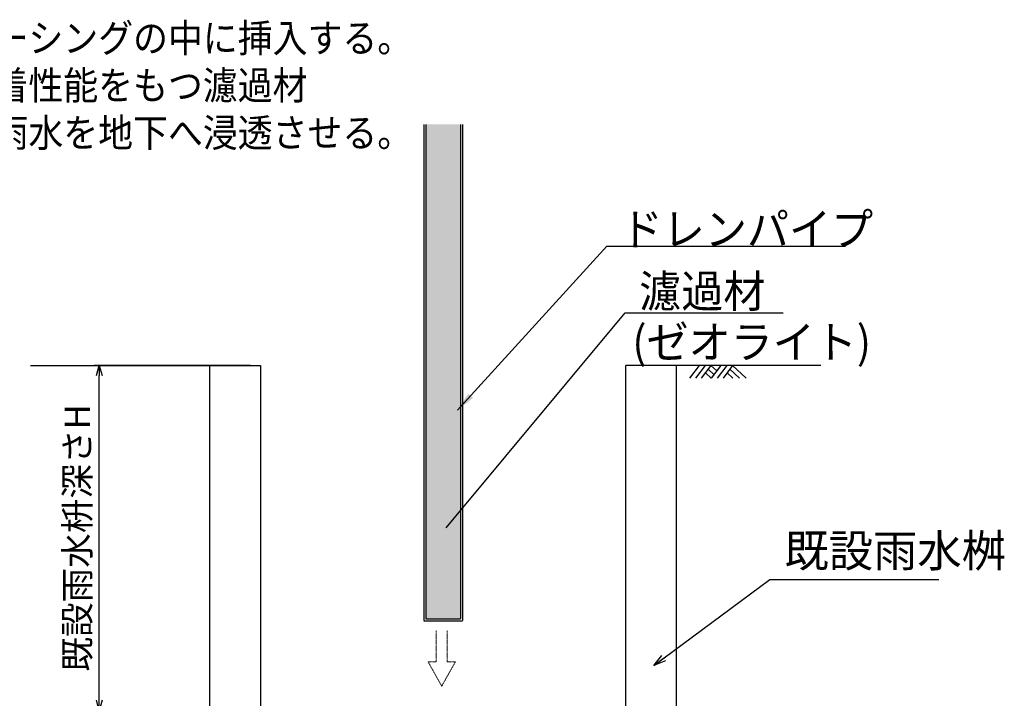
# Model space of a CAD drawing. Units: millimetres. Extents: x 48750 to 58794, y 11146 to 14968.
# Drawn here: x 51176 to 53602, y 13296 to 14968 of the extents above; entities that cross this region are included whole.
import ezdxf

# ---------------------------------------------------------------- set-up
doc = ezdxf.new("R2010")
doc.units = ezdxf.units.MM
doc.linetypes.add('HIDDEN2', pattern=[0.1875, 0.125, -0.0625])
for name, color, linetype, lineweight in [('gaikei', 7, 'Continuous', 25), ('hasen', 2, 'HIDDEN2', 20), ('hatch', 6, 'Continuous', 9), ('sunpo', 4, 'Continuous', 20), ('寸法線', 3, 'Continuous', 20)]:
    doc.layers.add(name, color=color, linetype=linetype, lineweight=lineweight)
doc.styles.add('DIM', font='txt', dxfattribs={"width": 0.75, "height": 10})
doc.styles.get("Standard").update_dxf_attribs({"font": 'arial.ttf'})
doc.styles.add('明朝', font='txt')
doc.dimstyles.new('DIM20', dxfattribs={"dimscale": 20, "dimtxt": 10, "dimasz": 1.5, "dimexe": 0, "dimexo": 1, "dimgap": 0.3, "dimtad": 1, "dimlunit": 6, "dimtxsty": 'DIM', "dimblk": 'OPEN30', "dimcen": 0, "dimadec": 0, "dimazin": 0, "dimtfac": 1, "dimtmove": 2, "dimatfit": 2, "dimldrblk": 'OPEN30', "dimfxl": 0, "dimarcsym": 0})
doc.dimstyles.new('DIM25', dxfattribs={"dimscale": 25, "dimtxt": 2.5, "dimasz": 1, "dimexe": 0.5, "dimexo": 1, "dimgap": 0.5, "dimtad": 1, "dimdec": 0, "dimdsep": 46, "dimtxsty": '明朝', "dimblk": 'OPEN30', "dimcen": 0.04, "dimclrd": 256, "dimclre": 256, "dimclrt": 256, "dimaunit": 1, "dimadec": 3, "dimazin": 0, "dimtfac": 1, "dimtdec": 0, "dimtmove": 2, "dimatfit": 0, "dimldrblk": 'OPEN30', "dimfxl": 1, "dimtvp": 0.833333, "dimtolj": 1, "dimarcsym": 0})
doc.dimstyles.new('DIM6', dxfattribs={"dimscale": 6, "dimtxt": 10, "dimasz": 2.5, "dimexe": 0, "dimexo": 1, "dimgap": 0.3, "dimtad": 1, "dimlunit": 6, "dimtxsty": 'DIM', "dimcen": 0, "dimadec": 0, "dimazin": 0, "dimtfac": 1, "dimtmove": 2, "dimatfit": 2, "dimfxl": 0, "dimarcsym": 0})

# ---------------------------------------------------------------- blocks, each defined once
blk = doc.blocks.new('_Open30')
at = {"color": 0, "linetype": 'ByBlock', "lineweight": -2}
for p, q in [((-1, 0.268), (0, 0)), ((0, 0), (-1, -0.268)), ((0, 0), (-1, 0))]:
    blk.add_line(p, q, dxfattribs=at)
blk = doc.blocks.new('*D46')
at = {"layer": 'Defpoints', "color": 0}
for p in [(51372.5, 14116.1), (51769.9, 14116.1), (52119.9, 13266.1)]:
    blk.add_point(p, dxfattribs=at)
at = {"layer": 'gaikei', "lineweight": -2, "transparency": 16777216}
for p, q in [((51744.9, 14116.1), (51360, 14116.1)), ((51372.5, 13291.1), (51372.5, 14091.1)), ((52094.9, 13266.1), (51360, 13266.1))]:
    blk.add_line(p, q, dxfattribs=at)
at = {"layer": 'gaikei', "lineweight": -2, "transparency": 16777216, "xscale": 25, "yscale": 25, "zscale": 25}
for p, rotation in [((51372.5, 14116.1), 90), ((51372.5, 13266.1), 270)]:
    blk.add_blockref('_Open30', p, dxfattribs=dict(at, rotation=rotation))
at = {"layer": 'gaikei', "transparency": 16777216, "insert": (51318.2, 13691.1), "char_height": 62.5, "attachment_point": 5, "rotation": 90, "style": '明朝'}
blk.add_mtext('\\A1;既設雨水枡深さH', dxfattribs=at)

msp = doc.modelspace()

# ---------------------------------------------------------------- hatches: boundary and pattern name
at = {"layer": 'hatch', "lineweight": 5}
h = msp.add_hatch(dxfattribs=at)
h.set_pattern_fill('GRAVEL', scale=3, style=0)
h.set_pattern_definition([(228.012788, (33182.7986, 35872.624), (-609.6, -685.8), [10.25164, -1014.9145]), (184.969741, (33175.9406, 35865.004), (914.39999964, 76.20000434), [17.59214, -1741.62147]), (132.510447, (33158.4146, 35863.48), (762.0000003, -838.1999997), [12.40445, -1228.04168]), (267.273689, (33128.6966, 35844.43), (76.20000016, 1524), [16.02014, -1585.99312]), (292.833654, (33127.9346, 35828.428), (-381.00000003, 914.4), [15.70901, -1555.19423]), (357.273689, (33134.0306, 35813.95), (-1524, 76.20000016), [16.02014, -1585.99312]), (37.69424, (33150.0326, 35813.188), (-990.59999996, -762.00000006), [21.18581, -2097.39346]), (72.255328, (33166.7966, 35826.142), (533.40000014, 1676.39999995), [20.00159, -1980.1577]), (121.429566, (33172.8926, 35845.192), (-609.6000001, 990.59999995), [16.07439, -1591.36637]), (175.236358, (33164.5106, 35858.908), (838.2, -76.2000001), [18.3514, -899.2181]), (222.397438, (33146.2226, 35860.432), (-914.39999997, -838.20000003), [23.73234, -2349.50318]), (138.814075, (33204.1346, 35843.668), (-533.4, 457.2), [8.10014, -801.91697]), (171.469234, (33198.0386, 35849.002), (990.60000003, -152.39999983), [15.41046, -1525.63917]), (225, (33182.8, 35851.29), (-1e-14, -76.2), [10.77628, -96.9868]), (203.19859, (33177.465, 35860.432), (381, 152.4), [5.80324, -574.51867]), (291.80141, (33172.13, 35858.146), (-76.2, 228.6), [8.20697, -402.14259]), (30.963757, (33175.179, 35850.526), (228.6, 152.4), [13.32959, -430.98894]), (161.56505, (33186.609, 35857.384), (152.4, -76.2), [9.63861, -231.32694]), (16.38954, (33127.9346, 35858.146), (762, 228.6), [13.50264, -1336.7648]), (70.346176, (33140.8886, 35861.956), (-304.8, -838.2), [11.32797, -1121.46647]), (293.19859, (33186.609, 35872.624), (-152.4, 381), [11.6064, -568.7155]), (343.61046, (33191.1806, 35861.956), (-762, 228.59999995), [13.50264, -1336.7648]), (339.443955, (33127.935, 35810.902), (-381, 152.4), [13.02106, -638.03203]), (294.77514, (33140.1266, 35806.33), (-381.0000005, 838.1999998), [10.91016, -1080.1078]), (66.80141, (33187.371, 35796.424), (152.4, 381), [11.6064, -568.7155]), (17.354025, (33191.9426, 35807.092), (-990.6, -304.80000006), [12.77348, -1264.57128]), (69.443955, (33150.033, 35796.424), (-152.4, -381), [6.51053, -644.54256]), (101.30993, (33182.799, 35796.424), (-76.2, 304.8), [3.88544, -384.65985]), (165.96376, (33182.037, 35800.234), (228.6, -76.2), [15.70901, -298.47164]), (186.009006, (33166.7966, 35804.044), (762, 76.20000004), [14.55801, -1441.24095]), (303.69007, (33175.179, 35843.668), (-76.2, 152.4), [10.98972, -263.7533]), (353.157227, (33181.2746, 35834.524), (1295.4, -152.39999993), [19.1867, -1899.48027]), (60.945396, (33200.3246, 35832.238), (-304.8, -533.4), [7.84525, -776.68177]), (90, (33204.135, 35839.096), (-76.2, 76.2), [4.572, -71.628]), (120.256437, (33165.2726, 35806.33), (304.8, -533.4), [10.586, -1048.01822]), (48.012787, (33159.9386, 35815.474), (609.6, 685.8), [20.50329, -1004.66287]), (0, (33173.655, 35830.714), (76.2, 76.2), [19.812, -56.388]), (325.304846, (33193.4666, 35830.714), (762.0000003, -533.3999996), [12.04829, -1192.7795]), (254.054604, (33203.373, 35823.856), (-76.2, -304.8), [11.09487, -543.6495]), (207.645975, (33200.3246, 35813.188), (-1447.80000005, -761.9999999), [18.06435, -1788.37393]), (175.426079, (33184.3226, 35804.806), (-990.6, 76.2), [19.11088, -1891.9754])])
h.paths.add_polyline_path([(52262.4, 13491.9), (52177.4, 13491.9), (52177.4, 14709.7), (52262.4, 14709.7)])

# ---------------------------------------------------------------- linework, layer by layer
at = {"layer": 'gaikei'}
for p, q in [((51202.8, 14116.1), (51769.9, 14116.1)), ((51644.9, 13116.1), (51644.9, 14116.1)), ((51769.9, 14116.1), (51769.9, 13116.1)), ((53150.4, 14116.1), (52669.9, 14116.1)), ((52669.9, 13116.1), (52669.9, 14116.1)), ((52794.9, 13116.1), (52794.9, 14116.1)), ((52850.5, 14116.1), (52826.8, 14084.6)), ((52865, 14116.1), (52841.3, 14084.6)), ((52879.5, 14116.1), (52855.8, 14084.6)), ((52865.9, 14098), (52880.2, 14084.6)), ((52872.7, 14107), (52887, 14093.6)), ((52879.5, 14116.1), (52893.8, 14102.7)), ((52903.9, 14116.1), (52880.2, 14084.6)), ((52918.4, 14116.1), (52894.7, 14084.6)), ((52933, 14116.1), (52909.3, 14084.6)), ((52919.3, 14098), (52933.6, 14084.6)), ((52926.2, 14107), (52950.1, 14084.6)), ((52933, 14116.1), (52966.6, 14084.6)), ((52880.2, 14084.6), (52880.2, 14084.6)), ((52933.6, 14084.6), (52933.6, 14084.6))]:
    msp.add_line(p, q, dxfattribs=at)
at = {"layer": 'hasen', "color": 7, "lineweight": 30, "ltscale": 10}
for p, q in [((52172.4, 14709.7), (52172.4, 13486.9)), ((52177.4, 14709.7), (52177.4, 13491.9)), ((52262.4, 14709.7), (52262.4, 13491.9)), ((52267.4, 14709.7), (52267.4, 13486.9)), ((52177.4, 13491.9), (52262.4, 13491.9)), ((52172.4, 13486.9), (52267.4, 13486.9))]:
    msp.add_line(p, q, dxfattribs=at)
at = {"layer": 'hasen'}
for p, q in [((52202.5, 13463.2), (52202.5, 13385.7)), ((52229.9, 13463.2), (52229.9, 13385.7)), ((52202.5, 13385.7), (52182.6, 13385.7)), ((52182.6, 13385.7), (52216.2, 13325.9)), ((52216.2, 13325.9), (52249.9, 13385.7)), ((52229.9, 13385.7), (52249.9, 13385.7))]:
    msp.add_line(p, q, dxfattribs=at)

# ---------------------------------------------------------------- texts
at = {"layer": 'sunpo', "char_height": 80, "attachment_point": 7, "style": 'DIM'}
for s, insert in [('{\\W0.95;ドレンパイプ}', (52657.2, 14411.6)), ('{\\W0.95;濾過材}', (52702.8, 14258.8)), ('{\\W0.95;(ゼオライト)}', (52685.7, 14133.6)), ('既設雨水桝', (53060.8, 13594.5))]:
    msp.add_mtext(s, dxfattribs=dict(at, insert=insert))
at = {"layer": '寸法線', "insert": (49736.7, 14957.5), "char_height": 70, "width": 2517.679, "attachment_point": 1}
msp.add_mtext('{\\fMS PMincho|b0|i0|c128|p18;\\W0.9;※ドレンパイプは浸透スクリューケーシングの中に挿入する。\\P※ドレンパイプ内は放射性物質の吸着性能をもつ濾過材\\P\u3000（ゼオライト）を充填し濾過した雨水を地下へ浸透させる。}', dxfattribs=at)

# ---------------------------------------------------------------- dimensions: what is measured, and where the dimension line sits
at = {"layer": 'gaikei'}
dim = msp.add_linear_dim(base=(51372.5, 14116.1), p1=(52119.9, 13266.1), p2=(51769.9, 14116.1), angle=90, text='既設雨水枡深さH', dimstyle='DIM25', dxfattribs=at)
dim.commit()
dim.dimension.update_dxf_attribs({"geometry": '*D46', "text_midpoint": (51318.2, 13691.1)})

# ---------------------------------------------------------------- leaders
at = {"layer": 'sunpo', "annotation_type": 0, "has_hookline": 1, "hookline_direction": 0}
for points, text_width in [([(52255.3, 14005.9), (52623.4, 14409.8), (52655.4, 14409.8)], 553.6), ([(52227.3, 13715.6), (52668.6, 14245.4), (52770.2, 14245.4)], 285.5)]:
    msp.add_leader(points, dimstyle='DIM6', override={"dimasz": 8}, dxfattribs=dict(at, text_width=text_width))
at = {"layer": 'sunpo', "annotation_type": 0, "has_hookline": 1, "hookline_direction": 0, "text_width": 380.7}
msp.add_leader([(52738.9, 13376.9), (53024.8, 13588.5), (53054.8, 13588.5)], dimstyle='DIM20', dxfattribs=at)

doc.saveas('drawing.dxf')
